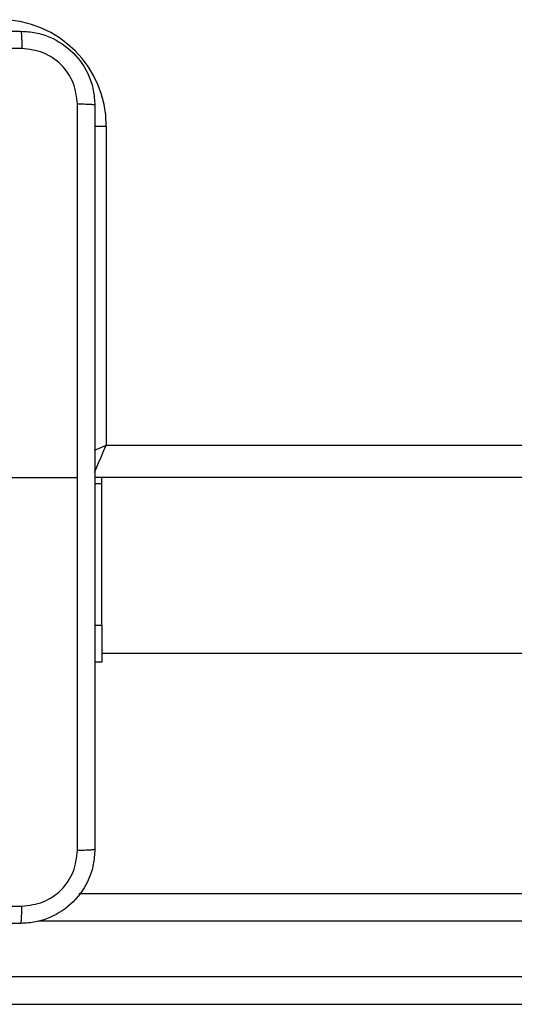
# Model space of a CAD drawing. Units: millimetres. Extents: x -4534 to 4839, y -3372 to 4463.
# Drawn here: x 173 to 227, y 1588 to 1695 of the extents above; entities that cross this region are included whole.
import ezdxf

# ---------------------------------------------------------------- set-up
doc = ezdxf.new("R2010")
doc.units = ezdxf.units.MM
doc.layers.add('Toestel 2D', color=7, linetype='Continuous', lineweight=20)

# ---------------------------------------------------------------- blocks, each defined once
blk = doc.blocks.new('1')
at = {"color": 8, "linetype": 'Continuous', "lineweight": 25}
for p, q in [((1583.541, 784.12), (1583.666, 784.12)), ((1593.261, 775.52), (1582.93, 775.52))]:
    blk.add_line(p, q, dxfattribs=at)
at = {"color": 7, "linetype": 'Continuous', "lineweight": 25}
for p, q in [((1583.666, 784.12), (1583.666, 780.67)), ((1583.666, 780.67), (1647.766, 780.67)), ((1582.116, 780.32), (1583.353, 780.32)), ((1647.916, 780.32), (1583.541, 780.32)), ((1583.616, 780.249), (1583.541, 780.249)), ((1583.616, 780.249), (1583.616, 780.32)), ((1583.616, 778.72), (1583.616, 780.249)), ((1583.541, 778.72), (1583.616, 778.72)), ((1583.616, 778.72), (1583.616, 778.32)), ((1583.616, 778.42), (1594.625, 778.42)), ((1583.616, 778.32), (1583.541, 778.32)), ((1583.368, 775.82), (1593.269, 775.82)), ((1575.046, 774.92), (1593.261, 774.92)), ((1593.269, 774.62), (1575.078, 774.62))]:
    blk.add_line(p, q, dxfattribs=at)
at = {"color": 8, "linetype": 'Continuous', "lineweight": 25, "flags": 128}
for points in [[(1583.538, 780.615), (1583.598, 780.641), (1583.666, 780.67)], [(1583.539, 780.374), (1583.542, 780.379), (1583.56, 780.423), (1583.583, 780.476), (1583.609, 780.537), (1583.637, 780.602), (1583.666, 780.67)]]:
    blk.add_lwpolyline(points, dxfattribs=at)
at = {"color": 7, "linetype": 'Continuous', "lineweight": 25}
blk.add_arc((1582.516, 784.12), 1.15, 0, 90, dxfattribs=at)
for points, knots in [([(1574.691, 785.145), (1575.585, 785.145), (1577.373, 785.145), (1580.059, 785.145), (1581.847, 785.145), (1582.741, 785.145)], [0, 0, 0, 0, 0.333296, 0.666702, 1, 1, 1, 1]), ([(1582.741, 785.145), (1582.743, 785.143), (1582.745, 785.137), (1582.749, 785.094), (1582.751, 785.032), (1582.752, 784.983), (1582.752, 784.958)], [0, 0, 0, 0, 0.2503892, 0.5001237, 0.7500656, 1, 1, 1, 1]), ([(1582.741, 785.145), (1582.796, 785.142), (1582.903, 785.136), (1583.104, 785.071), (1583.321, 784.925), (1583.467, 784.708), (1583.532, 784.507), (1583.538, 784.4), (1583.541, 784.345)], [0, 0, 0, 0, 0.130548, 0.257575, 0.500018, 0.742667, 0.869631, 1, 1, 1, 1]), ([(1582.752, 784.958), (1581.856, 784.958), (1580.063, 784.958), (1577.37, 784.958), (1575.577, 784.958), (1574.681, 784.958)], [0, 0, 0, 0, 0.333336, 0.666664, 1, 1, 1, 1]), ([(1583.354, 784.356), (1583.345, 784.435), (1583.326, 784.592), (1583.187, 784.792), (1582.988, 784.93), (1582.831, 784.949), (1582.752, 784.958)], [0, 0, 0, 0, 0.249954, 0.500053, 0.749965, 1, 1, 1, 1]), ([(1583.353, 780.32), (1583.353, 780.993), (1583.353, 782.339), (1583.354, 783.684), (1583.354, 784.356)], [0, 0, 0, 0, 0.499992, 1, 1, 1, 1]), ([(1583.541, 784.345), (1583.538, 784.347), (1583.533, 784.35), (1583.49, 784.353), (1583.428, 784.355), (1583.379, 784.356), (1583.354, 784.356)], [0, 0, 0, 0, 0.249934, 0.499889, 0.7496, 1, 1, 1, 1]), ([(1583.541, 784.345), (1583.541, 783.451), (1583.541, 781.663), (1583.541, 778.978), (1583.541, 777.189), (1583.541, 776.295)], [0, 0, 0, 0, 0.333296, 0.666702, 1, 1, 1, 1]), ([(1583.354, 776.285), (1583.354, 776.957), (1583.353, 778.302), (1583.353, 779.647), (1583.353, 780.32)], [0, 0, 0, 0, 0.500008, 1, 1, 1, 1]), ([(1583.541, 776.295), (1583.538, 776.241), (1583.532, 776.133), (1583.467, 775.933), (1583.321, 775.715), (1583.103, 775.57), (1582.903, 775.505), (1582.796, 775.499), (1582.741, 775.495)], [0, 0, 0, 0, 0.130547, 0.257576, 0.500018, 0.742663, 0.869632, 1, 1, 1, 1]), ([(1582.752, 775.683), (1582.831, 775.692), (1582.988, 775.71), (1583.187, 775.849), (1583.326, 776.049), (1583.344, 776.206), (1583.354, 776.285)], [0, 0, 0, 0, 0.249952, 0.500055, 0.749966, 1, 1, 1, 1]), ([(1583.541, 776.295), (1583.538, 776.294), (1583.533, 776.291), (1583.49, 776.288), (1583.428, 776.285), (1583.378, 776.285), (1583.354, 776.285)], [0, 0, 0, 0, 0.250392, 0.500118, 0.750063, 1, 1, 1, 1]), ([(1574.681, 775.683), (1575.577, 775.683), (1577.37, 775.683), (1580.063, 775.683), (1581.856, 775.683), (1582.752, 775.683)], [0, 0, 0, 0, 0.333336, 0.666664, 1, 1, 1, 1]), ([(1582.741, 775.495), (1582.743, 775.498), (1582.745, 775.504), (1582.749, 775.547), (1582.751, 775.608), (1582.752, 775.658), (1582.752, 775.683)], [0, 0, 0, 0, 0.24993, 0.499882, 0.749605, 1, 1, 1, 1]), ([(1582.741, 775.495), (1581.847, 775.495), (1580.059, 775.495), (1577.373, 775.495), (1575.585, 775.495), (1574.691, 775.495)], [0, 0, 0, 0, 0.333295, 0.666701, 1, 1, 1, 1])]:
    blk.add_open_spline(points, degree=3, knots=knots, dxfattribs=at)
blk = doc.blocks.new('VPL-03-WD1403')
at = {"layer": 'Toestel 2D', "xscale": 10, "yscale": 10, "zscale": 10}
blk.add_blockref('1', (-15654.03, -6158.11), dxfattribs=at)
blk = doc.blocks.new('VPL-18-RC1403')
blk.add_blockref('VPL-03-WD1403', (0, 0))

msp = doc.modelspace()

# ---------------------------------------------------------------- block references
msp.add_blockref('VPL-18-RC1403', (0, 0))

doc.saveas('drawing.dxf')
